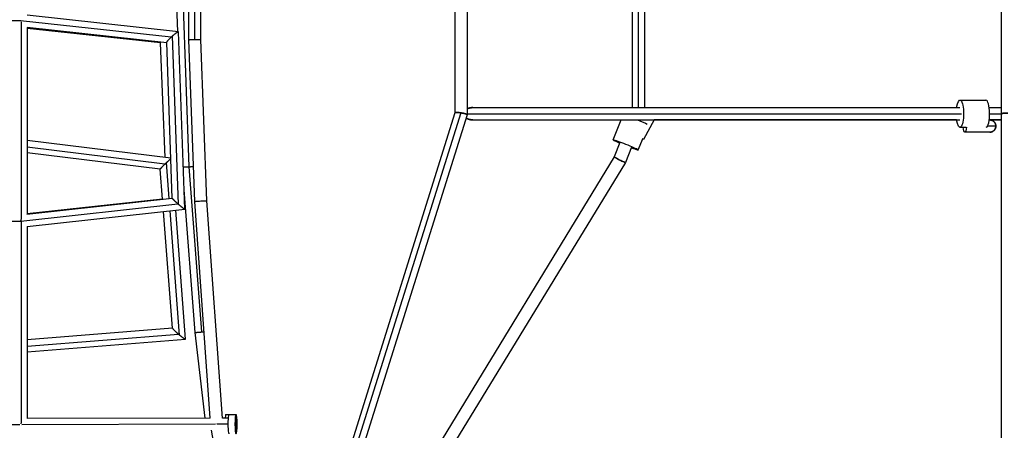
# Model space of a CAD drawing. Units: millimetres. Extents: x -10697 to 12161, y -10131 to 9912.
# Drawn here: x -1880 to -355, y -4841 to -4206 of the extents above; entities that cross this region are included whole.
import ezdxf

# ---------------------------------------------------------------- set-up
doc = ezdxf.new("R2010")
doc.units = ezdxf.units.MM
doc.header["$LTSCALE"] = 20
doc.layers.add('2d', color=230, linetype='Continuous')

msp = doc.modelspace()

# ---------------------------------------------------------------- linework, layer by layer
at = {"layer": '2d'}
for p, q in [((-1206, -3652.5), (-1206, -4349.7)), ((-1187, -3649.6), (-1187, -4352.6)), ((-931.7, -3660.6), (-931.7, -4341.6)), ((-922.2, -3660.6), (-922.2, -4341.6)), ((-912.7, -3660.6), (-912.7, -4341.6)), ((-1618.1, -4236.6), (-1618.1, -3866.4)), ((-1608.6, -4236.3), (-1608.6, -3866.7)), ((-1599.1, -4236.3), (-1599.1, -3866.7)), ((-359.6, -5187.3), (-359.6, -4046.1)), ((-1635.1, -4224), (-1640.9, -4063.6)), ((-1617.2, -4433.2), (-1630.4, -4064.3)), ((-1878.7, -4207.3), (-2188.9, -4206.5)), ((-1633.9, -4224.2), (-1868.3, -4198.7)), ((-1645.3, -4232.7), (-1878.7, -4207.4)), ((-1877.5, -4208.9), (-1877.5, -4514.7)), ((-1652.1, -4241.3), (-1868.1, -4217.9)), ((-1868, -4217.9), (-1868, -4506.7)), ((-1661.6, -4241.3), (-1868, -4219.3)), ((-1633.6, -4491.5), (-1642.9, -4230.5)), ((-1623.9, -4498.7), (-1633.7, -4224.4)), ((-1608.8, -4487.1), (-1618.1, -4236.6)), ((-1589.8, -4486), (-1599.1, -4236.3)), ((-1654.5, -4418.7), (-1661.6, -4241.2)), ((-1643.5, -4481.9), (-1652.1, -4241)), ((-1178, -4341.6), (-424.2, -4341.6)), ((-424.2, -4330.1), (-383.8, -4330.1)), ((-378.7, -4341.6), (-359.6, -4341.6)), ((-1206, -4349.7), (-1461.1, -5163.1)), ((-1196.9, -4349.7), (-1452.5, -5164.6)), ((-1187, -4352.6), (-1442.9, -5168.8)), ((-1187, -4351.1), (-421.6, -4351.1)), ((-378.1, -4351.1), (-359.6, -4351.1)), ((-1178, -4360.6), (-424.2, -4360.6)), ((-961, -4391.5), (-948.6, -4360.6)), ((-897.5, -4360.6), (-914, -4390.8)), ((-429.3, -4360.6), (-897.5, -4360.6)), ((-424.2, -4372.1), (-414.6, -4372.1)), ((-368.6, -4370.2), (-381.4, -4370.2)), ((-359.6, -4360.6), (-378.7, -4360.6)), ((-378.7, -4360.6), (-359.6, -4360.6)), ((-378.1, -4360.7), (-378.7, -4360.7)), ((-378.1, -4379.7), (-416.6, -4379.7)), ((-1645.7, -4419.8), (-1868, -4392.3)), ((-1655.1, -4429.3), (-1868, -4403)), ((-950.4, -4395.8), (-959.2, -4417.7)), ((-932.7, -4402.9), (-942.1, -4426.3)), ((-922.1, -4407.2), (-915.2, -4390.1)), ((-1662.1, -4436.9), (-1868, -4411.4)), ((-959.2, -4417.7), (-1423.4, -5178.5)), ((-1648.1, -4482.4), (-1652.4, -4426.7)), ((-1597.6, -4688.7), (-1617.2, -4433.2)), ((-942.1, -4426.3), (-1407.2, -5188.4)), ((-1658.5, -4483.5), (-1662.1, -4436.8)), ((-1608, -4689.5), (-1624.9, -4469)), ((-1878.1, -4517.2), (-1635, -4490.3)), ((-1868.4, -4506.7), (-1643.5, -4481.9)), ((-1868, -4505.4), (-1658.6, -4482.6)), ((-1584.8, -4822), (-1608.8, -4487.1)), ((-1565.8, -4822), (-1589.8, -4486)), ((-1868, -4525.8), (-1623.9, -4498.8)), ((-1643.4, -4682.7), (-1657.1, -4502.5)), ((-1632.1, -4693.6), (-1646.7, -4501.3)), ((-1623, -4699.9), (-1638.2, -4500.4)), ((-2188.3, -4516.5), (-1878.3, -4517.3)), ((-1877.5, -4517.7), (-1877.5, -4829.6)), ((-1868, -4525.8), (-1868, -4822.8)), ((-1868, -4700.4), (-1643.4, -4682.6)), ((-1868, -4710.8), (-1633.7, -4692.2)), ((-1592.8, -4822), (-1608, -4689.5)), ((-1592.8, -4822), (-1608, -4689.5)), ((-1868, -4719.5), (-1623.1, -4700.1)), ((-1561.3, -4816.4), (-1550.3, -4816.4)), ((-1555.8, -4816.4), (-1544.8, -4816.4)), ((-1576.5, -4831.5), (-1876.2, -4832.3)), ((-1584.8, -4822), (-1868.3, -4822.8)), ((-1592.8, -4822), (-1868, -4822.7)), ((-1557.4, -4831.5), (-1574.5, -4831.5)), ((-1557, -4822), (-1565.9, -4822)), ((-1561.4, -4821.9), (-1565.8, -4822)), ((-1879.5, -4832.3), (-2062, -4832.3)), ((-1569.8, -4915.3), (-1582.6, -4840.8))]:
    msp.add_line(p, q, dxfattribs=at)
at = {"layer": '2d', "extrusion": (0, 0, -1)}
for centre, major_axis, ratio, start_param, end_param in [((-424.2, -4351.1), (0, 21), 0.270225, -1.101363, 4.242956), ((-925.9, -4360.4), (-19.5, 7.8), 0.03915, 1.689145, 2.682879), ((-416.6, -4370.2), (0, 9.5), 0.270225, 1.766927, 4.507255), ((-922.3, -4386.2), (-8.34, 4.55), 0.043207, 2.380244, 3.141593), ((-922.3, -4386.2), (-8.34, 4.55), 0.043207, 3.141593, 3.684219), ((-1550.3, -4831.4), (0, 15), 0.008718, -0.043628, 0.043628), ((-1544.8, -4831.4), (0, 15), 0.11056, 3.141593, 9.424778)]:
    msp.add_ellipse(centre, major_axis=major_axis, ratio=ratio, start_param=start_param, end_param=end_param, dxfattribs=at)
at = {"layer": '2d'}
for centre, major_axis, ratio, start_param, end_param in [((-383.8, -4351.1), (0, 21), 0.270225, 3.230965, 6.283185), ((-941.5, -4399.4), (-19.5, 7.8), 0.03915, 2.04023, 7.384548), ((-1561.3, -4831.4), (0, 15), 0.008718, 0, 0.886188), ((-1555.7, -4831.4), (0, 15), 0.11056, 0, 3.141593), ((-1544.8, -4831.4), (-0.02, 9.5), 0.11056, 4.712099, 7.853692), ((-1544.8, -4831.4), (-0.02, 9.5), 0.11056, 1.570507, 4.712099)]:
    msp.add_ellipse(centre, major_axis=major_axis, ratio=ratio, start_param=start_param, end_param=end_param, dxfattribs=at)
for points, weights in [([(-1878.7, -4207.3), (-1878.7, -4206.9), (-1878.6, -4206.5), (-1878.6, -4206.1)], [1, 0.960306443612, 0.922989912202, 0.888050405769]), ([(-1878.7, -4207.4), (-1878.7, -4207.4), (-1878.7, -4207.3), (-1878.7, -4207.3)], [1, 0.999988996073, 0.999988996073, 1]), ([(-1878.7, -4207.6), (-1878.7, -4207.5), (-1878.7, -4207.5), (-1878.7, -4207.4)], [0.983392579655, 0.9888813643, 0.994417171082, 1]), ([(-1652.1, -4241), (-1652.1, -4239.9), (-1649, -4236.3), (-1645.3, -4232.7)], [0.568011186174, 0.587926117576, 0.731922388852, 1]), ([(-1645.3, -4232.7), (-1644.6, -4232), (-1643.8, -4231.2), (-1642.9, -4230.5)], [1, 0.99423481965, 0.99423481965, 1]), ([(-1642.9, -4230.5), (-1638.2, -4226.2), (-1633.7, -4223), (-1633.7, -4224.4)], [1, 0.688896199401, 0.544899928126, 0.568011186174]), ([(-1618.1, -4236.6), (-1618.1, -4236.5), (-1614.2, -4236.4), (-1608.6, -4236.3)], [0.999714045721, 0.804575131138, 0.804670449231, 1]), ([(-1608.6, -4236.3), (-1603, -4236.2), (-1599.1, -4236.2), (-1599.1, -4236.3)], [1, 0.804900567464, 0.804900567464, 1]), ([(-1661.6, -4241.2), (-1661.6, -4241.1), (-1661.5, -4240.8), (-1661.1, -4240.3)], [0.565724292935, 0.566598022822, 0.57266018843, 0.583910789759]), ([(-1187, -4343.5), (-1184.4, -4342.3), (-1181.3, -4341.6), (-1178, -4341.6)], [0.557352874881, 0.51911762496, 0.5, 0.5]), ([(-1178, -4341.6), (-1181.3, -4341.6), (-1184.4, -4342.3), (-1187, -4343.5)], [0.5, 0.5, 0.51911762496, 0.557352874881]), ([(-1206, -4349.7), (-1205.7, -4348.8), (-1201.3, -4349), (-1196.9, -4349.7)], [0.501010328117, 0.515320679382, 0.68165057001, 1]), ([(-1187, -4352.6), (-1187, -4349.9), (-1205.1, -4347), (-1206, -4349.7)], [1, 0.347982181733, 0.333655216473, 0.957019104217]), ([(-1196.9, -4349.7), (-1191.8, -4350.4), (-1186.7, -4351.7), (-1187, -4352.6)], [1, 0.651682763323, 0.485352872696, 0.501010328117]), ([(-1178, -4360.6), (-1182.2, -4360.6), (-1185.9, -4359.5), (-1188.6, -4357.7)], [0.5, 0.5, 0.529647795404, 0.588943386213]), ([(-1188.6, -4357.7), (-1185.9, -4359.5), (-1182.2, -4360.6), (-1178, -4360.6)], [0.588943386213, 0.529647795404, 0.5, 0.5]), ([(-1187, -4352.6), (-1187, -4352.6), (-1187, -4352.6), (-1187, -4352.6)], [0.957019104217, 0.971024186339, 0.9853511516, 1]), ([(-350.1, -4350), (-354.8, -4350), (-359.6, -4350.4), (-359.6, -4351.1)], [1, 0.666666666667, 0.5, 0.5]), ([(-359.6, -4351.1), (-359.6, -4350.4), (-354.8, -4350), (-350.1, -4350)], [0.5, 0.5, 0.666666666667, 1]), ([(-897.5, -4360.6), (-897.5, -4360.6), (-897.5, -4360.6), (-897.5, -4360.6)], [0.919019558145, 0.944821440779, 0.971814921398, 1]), ([(-897.5, -4360.6), (-897.5, -4360.6), (-897.5, -4360.6), (-897.5, -4360.6)], [0.500082218668, 0.500271046999, 0.500785131192, 0.501624471248]), ([(-378.1, -4360.7), (-371.7, -4360.7), (-368.6, -4365.4), (-368.6, -4370.2)], [0.5, 0.5, 0.666666666667, 1]), ([(-368.6, -4370.2), (-368.6, -4365.4), (-371.7, -4360.7), (-378.1, -4360.7)], [1, 0.666666666667, 0.5, 0.5]), ([(-368.6, -4370.2), (-368.6, -4374.9), (-371.7, -4379.7), (-378.1, -4379.7)], [1, 0.666666666667, 0.5, 0.5]), ([(-378.1, -4379.7), (-371.7, -4379.7), (-368.6, -4374.9), (-368.6, -4370.2)], [0.5, 0.5, 0.666666666667, 1]), ([(-959.2, -4417.7), (-959.7, -4419.1), (-942.9, -4427.5), (-942.1, -4426.3)], [0.987613936512, 0.333359224119, 0.337487911948, 1]), ([(-942.1, -4426.3), (-942.7, -4427.6), (-959.7, -4419.1), (-959.2, -4417.7)], [1, 0.333333333333, 0.333333333333, 1]), ([(-1662.1, -4436.8), (-1662.1, -4436.3), (-1658.9, -4433), (-1655.1, -4429.3)], [0.577843805708, 0.586738290123, 0.727457021554, 1]), ([(-1655.1, -4429.3), (-1654.2, -4428.4), (-1653.3, -4427.5), (-1652.4, -4426.7)], [1, 0.991965200265, 0.991965200265, 1]), ([(-1652.4, -4426.7), (-1649.8, -4424.3), (-1647.3, -4422), (-1645.7, -4420.7)], [1, 0.801415396444, 0.672817643734, 0.614206741871]), ([(-1626.2, -4433.4), (-1624, -4433.5), (-1620.5, -4433.4), (-1617.2, -4433.2)], [0.528211184906, 0.588151836816, 0.745414775181, 1]), ([(-1617.2, -4433.2), (-1614.9, -4433), (-1612.6, -4432.8), (-1610.8, -4432.6)], [1, 0.80496331977, 0.667045364635, 0.586246134596]), ([(-1617.2, -4433.2), (-1617.2, -4433.2), (-1617.2, -4433.2), (-1617.2, -4433.2)], [1, 0.999999635063, 0.999999635063, 1]), ([(-942.1, -4426.3), (-942.1, -4426.3), (-942.1, -4426.3), (-942.1, -4426.3)], [1, 0.995845421385, 0.991716733556, 0.987613936512]), ([(-1643.5, -4481.9), (-1643.5, -4482.6), (-1639.4, -4486.4), (-1635, -4490.3)], [0.534726410178, 0.545429470742, 0.700520667349, 1]), ([(-1635, -4490.3), (-1634.5, -4490.7), (-1634.1, -4491.1), (-1633.6, -4491.5)], [1, 0.998444918997, 0.998444918997, 1]), ([(-1633.6, -4491.5), (-1628.6, -4495.7), (-1623.8, -4499.5), (-1623.9, -4498.7)], [1, 0.678321160362, 0.523229963755, 0.534726410178]), ([(-1608.8, -4487.1), (-1608.8, -4486), (-1589.9, -4485), (-1589.8, -4486)], [1, 0.333952457265, 0.333952457265, 1]), ([(-1608.8, -4487.1), (-1608.8, -4487.1), (-1608.8, -4487.1), (-1608.8, -4487.1)], [1, 0.999999712514, 0.999999712514, 1]), ([(-1878.2, -4515.4), (-1878.2, -4516), (-1878.1, -4516.6), (-1878.1, -4517.1)], [0.845773078774, 0.89141660829, 0.941616432305, 0.996372550821]), ([(-1643.4, -4682.7), (-1643.3, -4683.6), (-1638.7, -4688), (-1633.7, -4692.2)], [0.540788777124, 0.537768434675, 0.690838842301, 1]), ([(-1633.7, -4692.2), (-1633.2, -4692.7), (-1632.6, -4693.2), (-1632.1, -4693.6)], [1, 0.997782778934, 0.997782778934, 1]), ([(-1632.1, -4693.6), (-1627.3, -4697.6), (-1622.9, -4700.8), (-1623, -4699.9)], [1, 0.696821083833, 0.543750676208, 0.540788777124]), ([(-1608, -4689.5), (-1607.5, -4689.6), (-1603.2, -4689.2), (-1597.6, -4688.7)], [1, 0.802672895104, 0.802672895104, 1]), ([(-1608, -4689.5), (-1608, -4689.5), (-1608, -4689.5), (-1608, -4689.5)], [0.965698446967, 0.976361319226, 0.987795170237, 1]), ([(-1597.6, -4688.7), (-1596.5, -4688.6), (-1595.4, -4688.5), (-1594.4, -4688.4)], [1, 0.954061925008, 0.919046412601, 0.894953462779]), ([(-1877.2, -4830.7), (-1877.2, -4830.4), (-1877.2, -4830.1), (-1877.2, -4829.8)], [0.860328037267, 0.837640269562, 0.816024161817, 0.795479714033]), ([(-1575.8, -4830.7), (-1575.7, -4830.7), (-1575.6, -4830.7), (-1575.5, -4830.7)], [0.504111223215, 0.503738814347, 0.503426142973, 0.503173209093])]:
    msp.add_rational_spline(points, weights, degree=3, dxfattribs=at)

doc.saveas('drawing.dxf')
